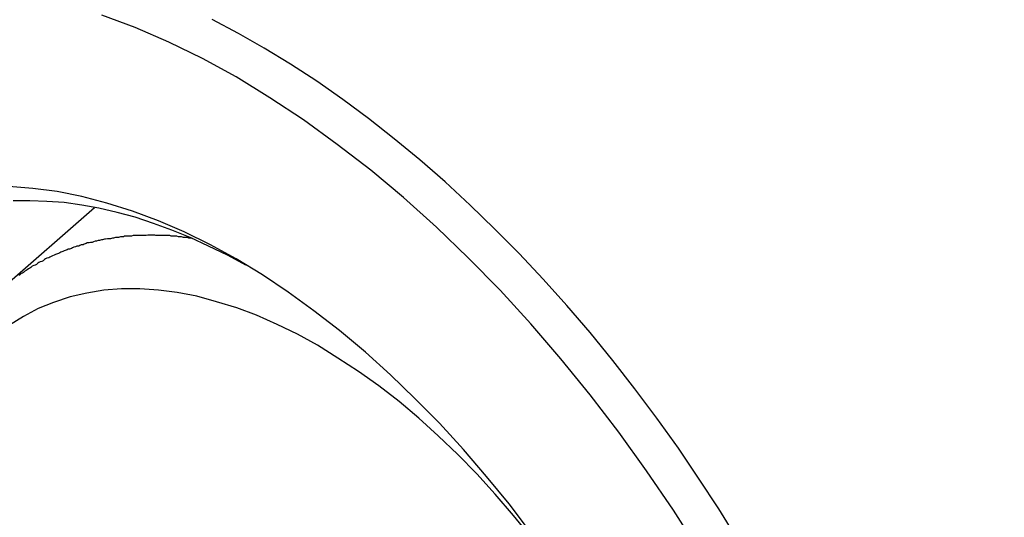
# Model space of a CAD drawing. Extents: x 36 to 8307, y 20 to 1425.
# Drawn here: x 191 to 192, y 532 to 533 of the extents above; entities that cross this region are included whole.
import ezdxf

# ---------------------------------------------------------------- set-up
doc = ezdxf.new("R2010")
doc.units = 0
doc.header["$LTSCALE"] = 2.5
doc.layers.get('0').update_dxf_attribs({"linetype": 'CONTINUOUS'})
doc.layers.get('DEFPOINTS').update_dxf_attribs({"linetype": 'CONTINUOUS'})
for name, color, linetype in [('DIMENSION__ISO_', 7, 'CONTINUOUS'), ('VISIBLE__ISO_', 7, 'CONTINUOUS'), ('VISIBLE_NARROW__ISO_', 7, 'CONTINUOUS')]:
    doc.layers.add(name, color=color, linetype=linetype)
doc.styles.add('NOTE_TEXT__TK_', font='txt')
doc.dimstyles.get("Standard").update_dxf_attribs({"dimtxt": 0.18, "dimasz": 0.18, "dimexe": 0.18, "dimexo": 0.0625, "dimgap": 0.09, "dimtad": 0, "dimtih": 1, "dimtoh": 1, "dimzin": 0, "dimcen": 0.09, "dimazin": 3, "dimtfac": 1, "dimtofl": 0, "dimtmove": 0, "dimatfit": 3})

# ---------------------------------------------------------------- blocks, each defined once
blk = doc.blocks.new('_OPEN')
at = {"color": 0, "linetype": 'BYBLOCK'}
for p, q in [((-1, 0.16667), (0, 0)), ((-1, -0.16667), (0, 0)), ((0, 0), (-1, 0))]:
    blk.add_line(p, q, dxfattribs=at)
blk = doc.blocks.new('*D22')
at = {"layer": 'DEFPOINTS', "color": 0}
for p in [(90.5995, 588.1701), (208.1959, 524.4108), (178.0039, 506.9794)]:
    blk.add_point(p, dxfattribs=at)
at = {"layer": 'DIMENSION__ISO_', "color": 100}
for p, q in [((86.8652, 586.0142), (62.4635, 571.9258)), ((70.3425, 570.1984), (172.6144, 510.1442)), ((204.4616, 522.2548), (175.5144, 505.5421))]:
    blk.add_line(p, q, dxfattribs=at)
at = {"layer": 'DIMENSION__ISO_', "color": 100, "xscale": 6.25, "yscale": 6.25, "zscale": 6.25}
for p, rotation in [((64.9529, 573.3631), 149.5784945963001), ((178.0039, 506.9794), 329.5784945963001)]:
    blk.add_blockref('_OPEN', p, dxfattribs=dict(at, rotation=rotation))
at = {"layer": 'DIMENSION__ISO_', "color": 7, "style": 'NOTE_TEXT__TK_'}
blk.add_text('\\W0.820;360', height=6.25, dxfattribs=at).set_placement((106.586, 536.37))

msp = doc.modelspace()

# ---------------------------------------------------------------- linework, layer by layer
at = {"layer": 'VISIBLE__ISO_'}
msp.add_line((190.7491, 532.1139), (190.9007, 532.2471), dxfattribs=at)
for points in [[(191.888, 531.687, 0), (191.846, 531.753, 0), (191.802, 531.817, 0), (191.757, 531.88, 0), (191.71, 531.941, 0), (191.662, 532, 0), (191.613, 532.057, 0), (191.563, 532.112, 0), (191.511, 532.165, 0), (191.459, 532.215, 0), (191.405, 532.263, 0), (191.352, 532.308, 0), (191.297, 532.35, 0), (191.242, 532.39, 0), (191.187, 532.426, 0), (191.132, 532.46, 0), (191.077, 532.49, 0), (191.022, 532.517, 0), (190.967, 532.541, 0), (190.913, 532.561, 0)], [(191.952, 531.703, 0), (191.92, 531.755, 0), (191.887, 531.805, 0), (191.854, 531.854, 0), (191.819, 531.903, 0), (191.783, 531.951, 0), (191.747, 531.997, 0), (191.71, 532.043, 0), (191.672, 532.087, 0), (191.633, 532.13, 0), (191.594, 532.172, 0), (191.554, 532.212, 0), (191.514, 532.251, 0), (191.473, 532.289, 0), (191.432, 532.325, 0), (191.39, 532.359, 0), (191.348, 532.392, 0), (191.306, 532.423, 0), (191.264, 532.453, 0), (191.221, 532.481, 0), (191.178, 532.507, 0), (191.136, 532.531, 0), (191.093, 532.554, 0)], [(191.614, 531.715, 0), (191.578, 531.763, 0), (191.541, 531.808, 0), (191.503, 531.852, 0), (191.464, 531.895, 0), (191.424, 531.935, 0), (191.384, 531.974, 0), (191.343, 532.011, 0), (191.301, 532.046, 0), (191.259, 532.078, 0), (191.217, 532.109, 0), (191.175, 532.137, 0), (191.132, 532.163, 0), (191.09, 532.186, 0), (191.047, 532.207, 0), (191.005, 532.225, 0), (190.963, 532.241, 0), (190.921, 532.254, 0), (190.88, 532.265, 0), (190.84, 532.273, 0), (190.8, 532.278, 0), (190.761, 532.281, 0)], [(191.148, 532.153, 0), (191.118, 532.169, 0), (191.087, 532.184, 0), (191.057, 532.198, 0), (191.027, 532.21, 0), (190.997, 532.221, 0), (190.967, 532.231, 0), (190.938, 532.239, 0), (190.908, 532.246, 0), (190.88, 532.251, 0), (190.851, 532.255, 0), (190.823, 532.257, 0), (190.795, 532.258, 0), (190.768, 532.258, 0)]]:
    msp.add_polyline3d(points, dxfattribs=at)
at = {"layer": 'VISIBLE_NARROW__ISO_'}
for points in [[(191.06, 532.197, 0), (191.057, 532.197, 0), (191.055, 532.197, 0), (191.052, 532.198, 0), (191.049, 532.198, 0), (191.046, 532.198, 0), (191.043, 532.199, 0), (191.04, 532.199, 0), (191.038, 532.199, 0), (191.035, 532.2, 0), (191.032, 532.2, 0), (191.029, 532.2, 0), (191.026, 532.2, 0), (191.024, 532.201, 0), (191.021, 532.201, 0), (191.018, 532.201, 0), (191.015, 532.201, 0), (191.012, 532.201, 0), (191.01, 532.201, 0), (191.007, 532.201, 0), (191.004, 532.201, 0), (191.001, 532.201, 0), (190.999, 532.202, 0), (190.996, 532.202, 0), (190.993, 532.202, 0), (190.991, 532.202, 0), (190.988, 532.202, 0), (190.985, 532.201, 0), (190.982, 532.201, 0), (190.98, 532.201, 0), (190.977, 532.201, 0), (190.974, 532.201, 0), (190.972, 532.201, 0), (190.969, 532.201, 0), (190.966, 532.201, 0), (190.964, 532.201, 0), (190.961, 532.2, 0), (190.958, 532.2, 0), (190.956, 532.2, 0), (190.953, 532.2, 0), (190.95, 532.2, 0), (190.948, 532.199, 0), (190.945, 532.199, 0), (190.943, 532.199, 0), (190.94, 532.198, 0), (190.937, 532.198, 0), (190.935, 532.198, 0), (190.932, 532.197, 0), (190.93, 532.197, 0), (190.927, 532.196, 0), (190.924, 532.196, 0), (190.922, 532.196, 0), (190.919, 532.195, 0), (190.917, 532.195, 0), (190.914, 532.194, 0), (190.912, 532.194, 0), (190.909, 532.193, 0), (190.907, 532.193, 0), (190.904, 532.192, 0), (190.902, 532.192, 0), (190.899, 532.191, 0), (190.897, 532.19, 0), (190.894, 532.19, 0), (190.892, 532.189, 0), (190.889, 532.189, 0), (190.887, 532.188, 0), (190.884, 532.187, 0), (190.882, 532.186, 0), (190.879, 532.186, 0), (190.877, 532.185, 0), (190.875, 532.184, 0), (190.872, 532.184, 0), (190.87, 532.183, 0), (190.867, 532.182, 0), (190.865, 532.181, 0), (190.863, 532.18, 0), (190.86, 532.179, 0), (190.858, 532.179, 0), (190.856, 532.178, 0), (190.853, 532.177, 0), (190.851, 532.176, 0), (190.849, 532.175, 0), (190.846, 532.174, 0), (190.844, 532.173, 0), (190.842, 532.172, 0), (190.839, 532.171, 0), (190.837, 532.17, 0), (190.835, 532.169, 0), (190.832, 532.168, 0), (190.83, 532.167, 0), (190.828, 532.166, 0), (190.826, 532.165, 0), (190.823, 532.164, 0), (190.821, 532.163, 0), (190.819, 532.162, 0), (190.817, 532.16, 0), (190.815, 532.159, 0), (190.812, 532.158, 0), (190.81, 532.157, 0), (190.808, 532.156, 0), (190.806, 532.154, 0), (190.804, 532.153, 0), (190.802, 532.152, 0), (190.799, 532.151, 0), (190.797, 532.149, 0), (190.795, 532.148, 0), (190.793, 532.147, 0), (190.791, 532.145, 0), (190.789, 532.144, 0), (190.787, 532.143, 0), (190.785, 532.141, 0), (190.783, 532.14, 0), (190.781, 532.139, 0), (190.779, 532.137, 0), (190.777, 532.136, 0)], [(191.614, 531.708, 0), (191.585, 531.744, 0), (191.555, 531.779, 0), (191.525, 531.812, 0), (191.494, 531.844, 0), (191.462, 531.874, 0), (191.43, 531.903, 0), (191.398, 531.93, 0), (191.365, 531.956, 0), (191.332, 531.979, 0), (191.298, 532.001, 0), (191.265, 532.022, 0), (191.232, 532.04, 0), (191.199, 532.056, 0), (191.165, 532.071, 0), (191.133, 532.083, 0), (191.1, 532.093, 0), (191.068, 532.102, 0), (191.036, 532.108, 0), (191.005, 532.112, 0), (190.975, 532.114, 0), (190.945, 532.114, 0), (190.916, 532.112, 0), (190.888, 532.107, 0), (190.861, 532.101, 0), (190.834, 532.092, 0), (190.809, 532.082, 0), (190.785, 532.069, 0)], [(190.785, 532.069, 0), (190.762, 532.055, 0)]]:
    msp.add_polyline3d(points, dxfattribs=at)

# ---------------------------------------------------------------- dimensions: what is measured, and where the dimension line sits
at = {"layer": 'DIMENSION__ISO_', "color": 100}
dim = msp.add_linear_dim(base=(178.0039, 506.9794), p1=(90.5995, 588.1701), p2=(208.1959, 524.4108), angle=149.5785, text='{\\Q29.578;\\W0.820;\\H0.816x;360}', dimstyle='Standard', override={"dimgap": 1, "dimdec": 0, "dimlfac": 0.4, "dimtol": 0, "dimlim": 0, "dimtp": 0, "dimtm": 0, "dimtdec": 0, "dimtofl": 0, "dimatfit": 1}, dxfattribs=at)
dim.commit()
dim.dimension.update_dxf_attribs({"geometry": '*D22', "text_midpoint": (121.4784, 540.1713), "dimtype": 128})

doc.saveas('drawing.dxf')
